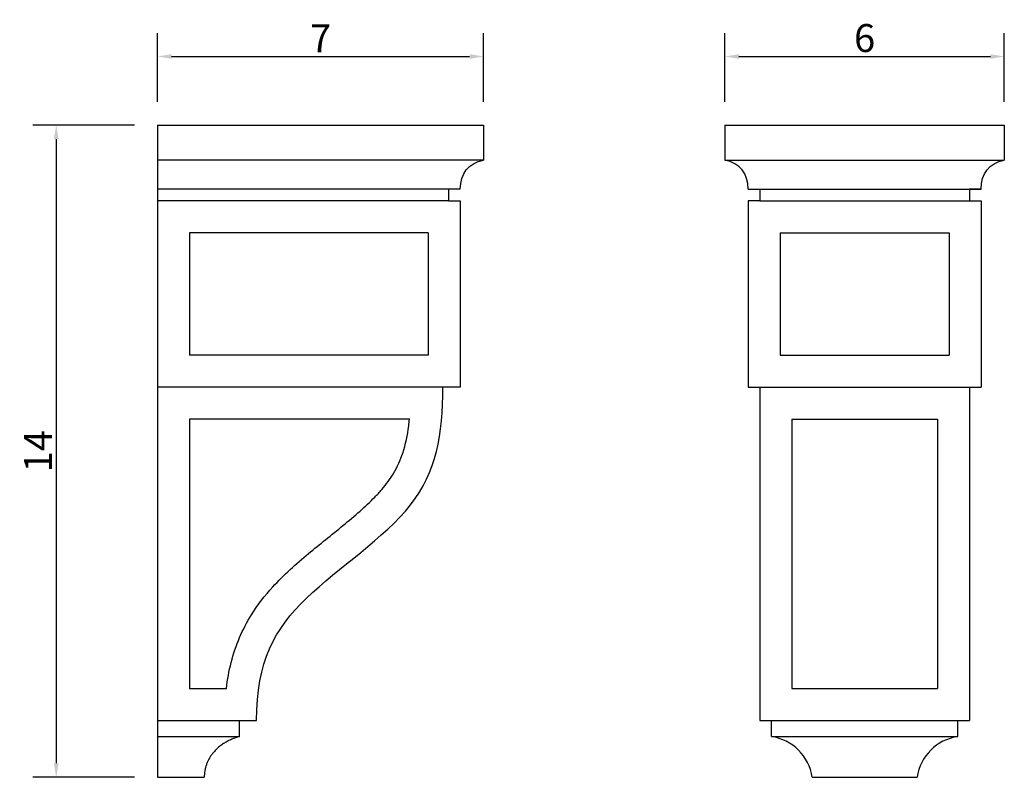
# Model space of a CAD drawing. Units: inches. Extents: x 6.7 to 27.9, y 7.4 to 23.7.
import ezdxf

# ---------------------------------------------------------------- set-up
doc = ezdxf.new("R2010")
doc.units = ezdxf.units.IN
doc.header["$MEASUREMENT"] = 0
doc.layers.add('DEFAULT', color=7, linetype='Continuous')
doc.styles.add('ARIAL', font='arial.ttf')
doc.dimstyles.new('DEFAULT', dxfattribs={"dimtxt": 0.6, "dimasz": 0.3, "dimexe": 0.5, "dimexo": 0.5, "dimgap": 0.09, "dimtad": 1, "dimtoh": 1, "dimdec": 5, "dimzin": 0, "dimdsep": 46, "dimlunit": 5, "dimtxsty": 'ARIAL', "dimcen": 0.5, "dimazin": 0, "dimtfac": 1, "dimtdec": 4, "dimtofl": 0, "dimtmove": 0, "dimatfit": 3, "dimfxl": 0, "dimtolj": 1, "dimtzin": 0, "dimarcsym": 0})

# ---------------------------------------------------------------- blocks, each defined once
blk = doc.blocks.new('*D1')
at = {"layer": 'DEFAULT', "color": 0, "lineweight": -2, "transparency": 16777216}
for p, q in [((9.191, 21.4), (7.013, 21.4)), ((7.513, 21.1), (7.513, 7.7)), ((9.191, 7.4), (7.013, 7.4))]:
    blk.add_line(p, q, dxfattribs=at)
at = {"layer": 'DEFAULT', "color": 0, "transparency": 16777216}
for points in [[(7.463, 21.1), (7.563, 21.1), (7.513, 21.4)], [(7.463, 7.7), (7.563, 7.7), (7.513, 7.4)]]:
    blk.add_solid(points, dxfattribs=at)
at = {"layer": 'Defpoints', "color": 0, "transparency": 16777216}
for p in [(9.691, 21.4), (7.513, 7.4), (9.691, 7.4)]:
    blk.add_point(p, dxfattribs=at)
at = {"layer": 'DEFAULT', "color": 0, "transparency": 16777216, "insert": (7.122, 14.4), "char_height": 0.6, "attachment_point": 5, "rotation": 90, "style": 'ARIAL'}
blk.add_mtext('\\A1;14', dxfattribs=at)
blk = doc.blocks.new('*D2')
at = {"layer": 'DEFAULT', "color": 0, "lineweight": -2, "transparency": 16777216}
for p, q in [((21.875, 21.9), (21.875, 23.372)), ((27.875, 21.9), (27.875, 23.372)), ((22.175, 22.872), (27.575, 22.872))]:
    blk.add_line(p, q, dxfattribs=at)
at = {"layer": 'DEFAULT', "color": 0, "transparency": 16777216}
for points in [[(22.175, 22.922), (22.175, 22.822), (21.875, 22.872)], [(27.575, 22.922), (27.575, 22.822), (27.875, 22.872)]]:
    blk.add_solid(points, dxfattribs=at)
at = {"layer": 'Defpoints', "color": 0, "transparency": 16777216}
for p in [(27.875, 22.872), (21.875, 21.4), (27.875, 21.4)]:
    blk.add_point(p, dxfattribs=at)
at = {"layer": 'DEFAULT', "color": 0, "transparency": 16777216, "insert": (24.875, 23.268), "char_height": 0.6, "attachment_point": 5, "style": 'ARIAL'}
blk.add_mtext('\\A1;6', dxfattribs=at)
blk = doc.blocks.new('*D3')
at = {"layer": 'DEFAULT', "color": 0, "lineweight": -2, "transparency": 16777216}
for p, q in [((9.691, 21.9), (9.691, 23.372)), ((16.691, 21.9), (16.691, 23.372)), ((9.991, 22.872), (16.391, 22.872))]:
    blk.add_line(p, q, dxfattribs=at)
at = {"layer": 'DEFAULT', "color": 0, "transparency": 16777216}
for points in [[(9.991, 22.922), (9.991, 22.822), (9.691, 22.872)], [(16.391, 22.922), (16.391, 22.822), (16.691, 22.872)]]:
    blk.add_solid(points, dxfattribs=at)
at = {"layer": 'Defpoints', "color": 0, "transparency": 16777216}
for p in [(16.691, 22.872), (9.691, 21.4), (16.691, 21.4)]:
    blk.add_point(p, dxfattribs=at)
at = {"layer": 'DEFAULT', "color": 0, "transparency": 16777216, "insert": (13.191, 23.262), "char_height": 0.6, "attachment_point": 5, "style": 'ARIAL'}
blk.add_mtext('\\A1;7', dxfattribs=at)

msp = doc.modelspace()

# ---------------------------------------------------------------- linework, layer by layer
at = {"layer": 'DEFAULT'}
for p, q in [((10.37885, 19.087174), (10.37885, 18.087174)), ((16.19135, 15.774674), (15.81635, 15.774674))]:
    msp.add_line(p, q, dxfattribs=at)
for points in [[(9.69135, 21.399674), (9.69135, 7.399674)], [(9.69135, 21.399674), (16.69135, 21.399674)], [(16.69135, 21.399674), (16.69135, 20.649674)], [(21.874991, 21.399674), (21.874991, 20.649674)], [(21.874991, 21.399674), (27.874991, 21.399674)], [(27.874991, 21.399674), (27.874991, 20.649674)], [(16.69135, 20.649674), (9.69135, 20.649674)], [(21.874991, 20.649674), (27.874991, 20.649674)], [(15.94135, 20.024674), (9.69135, 20.024674)], [(16.19135, 20.024674), (15.94135, 20.024674), (15.94135, 19.774674), (16.19135, 19.774674)], [(22.374991, 20.024674), (22.624991, 20.024674), (22.624991, 19.774674), (22.374991, 19.774674)], [(22.374991, 20.024674), (27.374991, 20.024674)], [(27.374991, 20.024674), (27.124991, 20.024674), (27.124991, 19.774674), (27.374991, 19.774674)], [(15.94135, 19.774674), (9.69135, 19.774674)], [(16.19135, 19.774674), (16.19135, 15.774674)], [(22.374991, 19.774674), (22.374991, 15.774674)], [(22.624991, 19.774674), (27.124991, 19.774674)], [(27.374991, 19.774674), (27.374991, 15.774674)], [(23.062491, 19.087174), (26.687491, 19.087174)], [(16.19135, 15.774674), (9.69135, 15.774674)], [(22.374991, 15.774674), (27.374991, 15.774674)], [(22.624991, 15.774674), (22.624991, 8.618303)], [(27.124991, 15.774674), (27.124991, 8.618303)], [(9.69135, 8.618303), (11.81635, 8.618303)], [(22.624991, 8.618303), (27.124991, 8.618303)], [(22.874991, 8.274553), (22.874991, 8.618303)], [(26.874991, 8.274553), (26.874991, 8.618303)], [(22.874991, 8.274553), (26.874991, 8.274553)], [(9.69135, 7.399674), (10.69135, 7.399674)], [(23.749991, 7.399674), (25.999991, 7.399674)]]:
    msp.add_lwpolyline(points, dxfattribs=at)
for centre, start, end in [((22.718665, 7.243206), 8.6268511, 81.3810388), ((27.031317, 7.243206), 98.6189612, 171.3731489)]:
    msp.add_arc(centre, 1.043127, start, end, dxfattribs=at)
for points, degree in [([(16.19135, 20.024674), (16.196288, 20.364724), (16.362955, 20.573058), (16.69135, 20.649674)], 3), ([(22.374991, 20.024674), (22.370053, 20.364724), (22.203387, 20.573058), (21.874991, 20.649674)], 3), ([(27.374991, 20.024674), (27.379929, 20.364724), (27.546595, 20.573058), (27.874991, 20.649674)], 3), ([(15.50385, 19.087174), (12.94135, 19.087174), (10.37885, 19.087174)], 2), ([(10.37885, 19.087174), (10.37885, 18.587174), (10.37885, 18.087174)], 2), ([(15.50385, 19.087174), (15.50385, 17.774674), (15.50385, 16.462174)], 2), ([(23.062491, 19.087174), (23.062491, 17.774674), (23.062491, 16.462174)], 2), ([(26.687491, 19.087174), (26.687491, 17.774674), (26.687491, 16.462174)], 2), ([(10.37885, 18.087174), (10.37885, 17.274674), (10.37885, 16.462174)], 2), ([(15.50385, 16.462174), (12.94135, 16.462174), (10.37885, 16.462174)], 2), ([(23.062491, 16.462174), (24.874991, 16.462174), (26.687491, 16.462174)], 2), ([(11.81635, 8.618303), (11.81635, 9.881624), (12.585075, 11.278911), (15.552803, 13.163962), (15.81635, 14.754266), (15.81635, 15.774674)], 3), ([(15.099994, 15.087174), (12.739422, 15.087174), (10.37885, 15.087174)], 2), ([(10.37885, 15.087174), (10.37885, 12.196489), (10.37885, 9.305803)], 2), ([(23.312491, 15.087174), (23.312491, 12.196489), (23.312491, 9.305803)], 2), ([(23.312491, 15.087174), (24.874991, 15.087174), (26.437491, 15.087174)], 2), ([(26.437491, 15.087174), (26.437491, 12.196489), (26.437491, 9.305803)], 2), ([(10.37885, 9.305803), (10.773224, 9.305803), (11.167598, 9.305803)], 2), ([(23.312491, 9.305803), (24.874991, 9.305803), (26.437491, 9.305803)], 2), ([(11.451891, 8.274553), (11.451891, 8.446428), (11.451891, 8.618303)], 2), ([(9.69135, 8.274553), (10.571621, 8.274553), (11.451891, 8.274553)], 2)]:
    msp.add_open_spline(points, degree=degree, dxfattribs=at)
msp.add_open_spline([(11.167598, 9.305803), (11.190166, 9.494), (11.2571, 9.868379), (11.436172, 10.402473), (11.726037, 10.957974), (12.211873, 11.577264), (12.901136, 12.189433), (13.551731, 12.700695), (14.029478, 13.10157), (14.307495, 13.360736), (14.556569, 13.628013), (14.781388, 13.933774), (14.987058, 14.394627), (15.067671, 14.792854), (15.095286, 15.0387), (15.099994, 15.087174)], degree=3, knots=[0.689029337, 0.689029337, 0.689029337, 0.689029337, 1.257578113, 1.827340545, 2.374185591, 3.130930798, 4.177473213, 5.133042965, 5.614971204, 6.047258483, 6.272996731, 6.710310405, 7.181109391, 7.777191469, 7.92333823, 7.92333823, 7.92333823, 7.92333823], dxfattribs=at)
msp.add_rational_spline([(11.451891, 8.274553), (10.70278, 8.06803), (10.69135, 7.399674)], [1, 0.871948484318, 1], degree=2, dxfattribs=at)

# ---------------------------------------------------------------- dimensions: what is measured, and where the dimension line sits
for base, p1, p2, picture, middle in [((16.69135, 22.871713), (9.69135, 21.399674), (16.69135, 21.399674), '*D3', (13.19135, 23.261713)), ((27.874991, 22.871713), (21.874991, 21.399674), (27.874991, 21.399674), '*D2', (24.874991, 23.268057))]:
    dim = msp.add_linear_dim(base=base, p1=p1, p2=p2, dimstyle='DEFAULT', dxfattribs=at)
    dim.commit()
    dim.dimension.update_dxf_attribs({"geometry": picture, "text_midpoint": middle})
dim = msp.add_linear_dim(base=(7.513322, 7.399674), p1=(9.69135, 21.399674), p2=(9.69135, 7.399674), angle=90, dimstyle='DEFAULT', dxfattribs=at)
dim.commit()
dim.dimension.update_dxf_attribs({"geometry": '*D1', "text_midpoint": (7.122095, 14.399674)})

doc.saveas('drawing.dxf')
